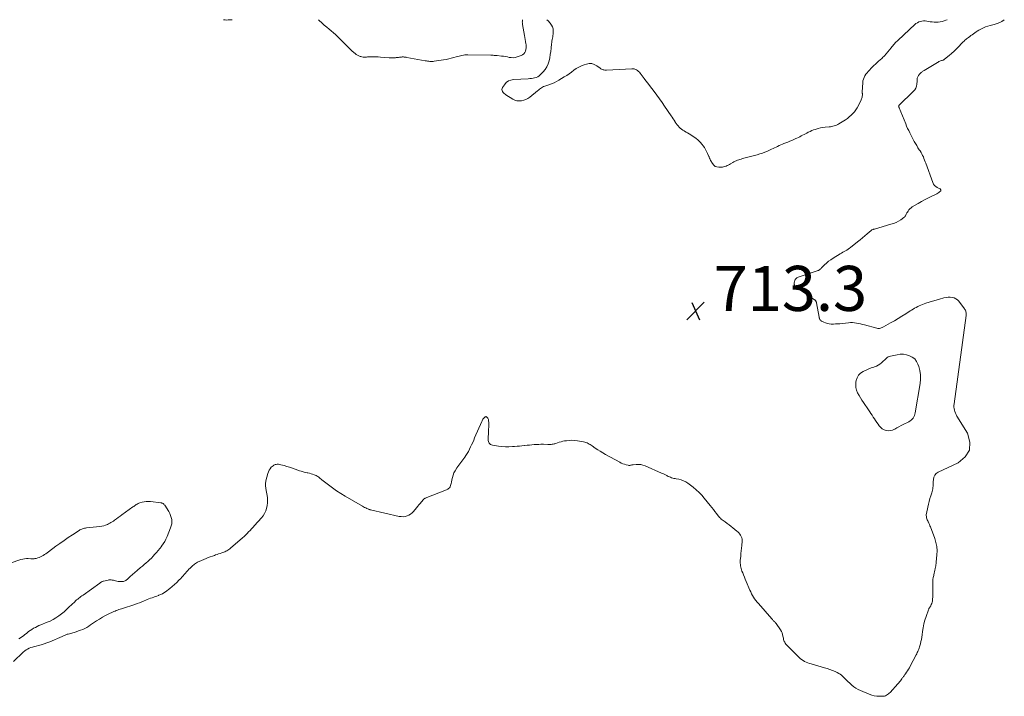
# Model space of a CAD drawing. Units: feet. Extents: x 2015000 to 2020012, y 540000 to 545000.
# Drawn here: x 2016171 to 2016608, y 544700 to 545000 of the extents above; entities that cross this region are included whole.
import ezdxf

# ---------------------------------------------------------------- set-up
doc = ezdxf.new("R2010")
doc.units = ezdxf.units.FT
doc.header["$LTSCALE"] = 100
doc.header["$MEASUREMENT"] = 0
doc.layers.add('CONTOUR INTERMEDIATE', color=40, linetype='Continuous', lineweight=15)
doc.layers.add('SPOT ELEVATION', color=7, linetype='Continuous', lineweight=15)
doc.styles.add('slant', font='romans.shx', dxfattribs={"oblique": 14.999978})

# ---------------------------------------------------------------- blocks, each defined once
blk = doc.blocks.new('SPOT')
at = {"layer": 'SPOT ELEVATION', "lineweight": 25}
for p, q in [((-3.95, -3.95), (3.86, 3.85)), ((-1.67, 3.81), (1.74, -3.97))]:
    blk.add_line(p, q, dxfattribs=at)

msp = doc.modelspace()

# ---------------------------------------------------------------- linework, layer by layer
at = {"layer": 'CONTOUR INTERMEDIATE', "flags": 128}
for points, elevation in [([(2016607.98, 545000), (2016606.91, 544999.25), (2016605.21, 544998.45), (2016603.41, 544997.83), (2016601.64, 544997.39), (2016600.65, 544997.11), (2016599.68, 544996.78), (2016598.74, 544996.39), (2016597.8, 544995.96), (2016597.21, 544995.66), (2016596.6, 544995.32), (2016596, 544994.97), (2016595.42, 544994.59), (2016594.86, 544994.18), (2016594.3, 544993.76), (2016593.74, 544993.34), (2016593.18, 544992.93), (2016592.62, 544992.52), (2016592.03, 544992.1), (2016591.63, 544991.8), (2016591.24, 544991.5), (2016590.85, 544991.19), (2016590.47, 544990.87), (2016590.1, 544990.54), (2016589.74, 544990.2), (2016589.38, 544989.85), (2016589.04, 544989.49), (2016587.72, 544988.07), (2016586.7, 544987.02), (2016585.65, 544986), (2016584.56, 544985.03), (2016583.44, 544984.09), (2016581.4, 544982.44), (2016581.26, 544982.33), (2016581.11, 544982.23), (2016580.95, 544982.15), (2016580.78, 544982.07), (2016580.62, 544982.01), (2016580.45, 544981.94), (2016580.28, 544981.88), (2016580.11, 544981.82), (2016579.69, 544981.68), (2016579.32, 544981.54), (2016578.95, 544981.38), (2016578.6, 544981.21), (2016578.25, 544981.01), (2016572.38, 544977.49), (2016572.1, 544977.32), (2016571.83, 544977.14), (2016571.57, 544976.94), (2016571.32, 544976.73), (2016571.08, 544976.52), (2016570.84, 544976.29), (2016570.62, 544976.06), (2016570.4, 544975.81), (2016569.89, 544975.21), (2016569.7, 544974.95), (2016569.55, 544974.68), (2016569.44, 544974.38), (2016569.36, 544974.07), (2016569.31, 544973.75), (2016569.27, 544973.43), (2016569.24, 544973.11), (2016569.22, 544972.78), (2016569.14, 544971.44), (2016568.98, 544970.49), (2016568.68, 544969.61), (2016568.19, 544968.81), (2016567.58, 544968.07), (2016561.27, 544962.11), (2016561.21, 544962.06), (2016561.17, 544962), (2016561.13, 544961.93), (2016561.1, 544961.86), (2016561.08, 544961.79), (2016561.07, 544961.71), (2016561.08, 544961.64), (2016561.09, 544961.56), (2016561.13, 544961.44), (2016561.17, 544961.31), (2016561.21, 544961.17), (2016561.26, 544961.04), (2016561.31, 544960.91), (2016564.19, 544953.73), (2016564.61, 544952.73), (2016565.05, 544951.74), (2016565.52, 544950.77), (2016566.01, 544949.8), (2016568.01, 544946), (2016568.53, 544945.05), (2016569.07, 544944.11), (2016569.65, 544943.18), (2016570.25, 544942.28), (2016570.62, 544941.72), (2016571.03, 544941.09), (2016571.4, 544940.44), (2016571.73, 544939.77), (2016572.04, 544939.08), (2016572.31, 544938.37), (2016572.58, 544937.67), (2016572.85, 544936.96), (2016573.11, 544936.26), (2016576.19, 544927.72), (2016576.54, 544927.03), (2016576.98, 544926.42), (2016577.54, 544925.93), (2016578.19, 544925.51), (2016579.29, 544924.99), (2016579.45, 544924.89), (2016579.59, 544924.77), (2016579.7, 544924.63), (2016579.8, 544924.47), (2016579.83, 544924.3), (2016579.83, 544924.15), (2016579.76, 544924.01), (2016579.65, 544923.88), (2016579.23, 544923.53), (2016578.86, 544923.26), (2016578.47, 544923), (2016578.08, 544922.77), (2016577.66, 544922.55), (2016575.53, 544921.53), (2016574.06, 544920.8), (2016572.6, 544920.04), (2016571.16, 544919.25), (2016569.73, 544918.43), (2016567.1, 544916.87), (2016566.56, 544916.5), (2016566.07, 544916.09), (2016565.64, 544915.6), (2016565.26, 544915.07), (2016564.95, 544914.58), (2016564.76, 544914.26), (2016564.58, 544913.93), (2016564.41, 544913.6), (2016564.26, 544913.26), (2016564.08, 544912.94), (2016563.88, 544912.65), (2016563.63, 544912.39), (2016563.34, 544912.16), (2016561.97, 544911.21), (2016560.95, 544910.58), (2016559.9, 544910.01), (2016558.8, 544909.56), (2016557.67, 544909.17), (2016550.28, 544907.07), (2016550.09, 544907.01), (2016549.91, 544906.95), (2016549.72, 544906.89), (2016549.54, 544906.83), (2016549.36, 544906.75), (2016549.19, 544906.66), (2016549.04, 544906.56), (2016548.88, 544906.44), (2016547.1, 544904.89), (2016546.05, 544904), (2016544.99, 544903.11), (2016543.93, 544902.24), (2016542.85, 544901.38), (2016539.73, 544898.92), (2016539.19, 544898.52), (2016538.65, 544898.13), (2016538.08, 544897.76), (2016537.51, 544897.41), (2016536.93, 544897.07), (2016536.34, 544896.73), (2016535.76, 544896.39), (2016535.18, 544896.04), (2016531.99, 544894.13), (2016530.97, 544893.46), (2016529.98, 544892.74), (2016529.05, 544891.95), (2016528.16, 544891.11), (2016526.85, 544889.78), (2016526.64, 544889.58), (2016526.41, 544889.38), (2016526.18, 544889.2), (2016525.93, 544889.02), (2016525.68, 544888.86), (2016525.42, 544888.72), (2016525.15, 544888.6), (2016524.87, 544888.49), (2016516.45, 544885.64), (2016516.15, 544885.51), (2016515.86, 544885.35), (2016515.61, 544885.15), (2016515.38, 544884.92), (2016515.19, 544884.65), (2016515.04, 544884.36), (2016514.92, 544884.06), (2016514.84, 544883.74), (2016514.72, 544883.05), (2016514.7, 544882.78), (2016514.71, 544882.51), (2016514.78, 544882.26), (2016514.87, 544882), (2016515.01, 544881.77), (2016515.17, 544881.56), (2016515.37, 544881.37), (2016515.58, 544881.2), (2016523.66, 544875.71), (2016523.83, 544875.58), (2016523.99, 544875.45), (2016524.13, 544875.29), (2016524.26, 544875.13), (2016524.37, 544874.96), (2016524.47, 544874.77), (2016524.53, 544874.58), (2016524.58, 544874.38), (2016525.73, 544867.96), (2016525.79, 544867.69), (2016525.86, 544867.43), (2016525.97, 544867.17), (2016526.08, 544866.93), (2016526.23, 544866.7), (2016526.41, 544866.5), (2016526.61, 544866.34), (2016526.84, 544866.2), (2016527.87, 544865.7), (2016528.65, 544865.39), (2016529.44, 544865.14), (2016530.26, 544864.99), (2016531.1, 544864.91), (2016531.24, 544864.91), (2016532.16, 544864.9), (2016533.08, 544864.92), (2016534, 544864.97), (2016534.91, 544865.06), (2016538.77, 544865.5), (2016539.67, 544865.57), (2016540.56, 544865.57), (2016541.46, 544865.48), (2016542.35, 544865.34), (2016543.24, 544865.15), (2016544.12, 544864.95), (2016545, 544864.73), (2016545.88, 544864.51), (2016551.43, 544863.03), (2016551.81, 544862.96), (2016552.19, 544862.93), (2016552.57, 544862.96), (2016552.95, 544863.03), (2016553.32, 544863.15), (2016553.69, 544863.29), (2016554.04, 544863.45), (2016554.39, 544863.63), (2016557.51, 544865.4), (2016559.2, 544866.38), (2016560.88, 544867.37), (2016562.54, 544868.4), (2016564.19, 544869.43), (2016566.17, 544870.7), (2016566.83, 544871.11), (2016567.49, 544871.51), (2016568.16, 544871.9), (2016568.84, 544872.28), (2016569.52, 544872.63), (2016570.22, 544872.97), (2016570.93, 544873.27), (2016571.65, 544873.55), (2016573.16, 544874.1), (2016574.65, 544874.62), (2016576.15, 544875.11), (2016577.66, 544875.55), (2016579.18, 544875.97), (2016581.2, 544876.5), (2016582.1, 544876.68), (2016583, 544876.79), (2016583.9, 544876.79), (2016584.82, 544876.73), (2016585.67, 544876.5), (2016586.46, 544876.16), (2016587.14, 544875.65), (2016587.76, 544875.01), (2016590.29, 544871.66), (2016590.51, 544871.34), (2016590.69, 544871), (2016590.83, 544870.65), (2016590.95, 544870.28), (2016591.02, 544869.9), (2016591.06, 544869.52), (2016591.06, 544869.13), (2016591.03, 544868.75), (2016585.66, 544829.47), (2016585.61, 544828.76), (2016585.61, 544828.06), (2016585.7, 544827.36), (2016585.85, 544826.67), (2016586.07, 544826), (2016586.32, 544825.33), (2016586.62, 544824.7), (2016586.97, 544824.07), (2016591.58, 544816.42), (2016592.63, 544812.48), (2016592.5, 544808.91), (2016590.6, 544805.89), (2016587.51, 544803.23), (2016578.67, 544799.19), (2016577.8, 544798.59), (2016577.11, 544797.87), (2016576.71, 544796.96), (2016576.48, 544795.94), (2016576.44, 544794.91), (2016576.41, 544794.28), (2016576.38, 544793.64), (2016576.35, 544793), (2016576.32, 544792.37), (2016576.25, 544791.74), (2016576.16, 544791.11), (2016576.01, 544790.5), (2016575.82, 544789.9), (2016575.37, 544788.63), (2016574.96, 544787.39), (2016574.59, 544786.14), (2016574.26, 544784.87), (2016573.97, 544783.6), (2016573.39, 544780.79), (2016573.33, 544780.32), (2016573.32, 544779.86), (2016573.38, 544779.4), (2016573.48, 544778.94), (2016573.63, 544778.49), (2016573.8, 544778.04), (2016573.97, 544777.6), (2016574.16, 544777.16), (2016574.25, 544776.96), (2016574.49, 544776.43), (2016574.72, 544775.89), (2016574.93, 544775.35), (2016575.15, 544774.8), (2016577.1, 544769.66), (2016577.64, 544767.88), (2016578.01, 544766.08), (2016578.13, 544764.25), (2016578.07, 544762.39), (2016577.75, 544759.13), (2016577.73, 544758.88), (2016577.7, 544758.64), (2016577.67, 544758.4), (2016577.63, 544758.15), (2016577.6, 544757.91), (2016577.56, 544757.67), (2016577.51, 544757.42), (2016577.47, 544757.18), (2016577.31, 544756.29), (2016577.17, 544755.61), (2016577.03, 544754.92), (2016576.88, 544754.24), (2016576.72, 544753.56), (2016576.63, 544753.24), (2016576.46, 544752.39), (2016576.32, 544751.54), (2016576.25, 544750.69), (2016576.22, 544749.82), (2016576.24, 544747.05), (2016576.24, 544746.68), (2016576.25, 544746.31), (2016576.26, 544745.94), (2016576.27, 544745.56), (2016576.28, 544745.19), (2016576.28, 544744.82), (2016576.27, 544744.45), (2016576.25, 544744.07), (2016576.14, 544742.47), (2016576.07, 544741.93), (2016575.96, 544741.4), (2016575.79, 544740.89), (2016575.58, 544740.39), (2016575.32, 544739.87), (2016575.2, 544739.64), (2016575.08, 544739.42), (2016574.94, 544739.2), (2016574.8, 544738.99), (2016574.67, 544738.77), (2016574.54, 544738.55), (2016574.44, 544738.32), (2016574.34, 544738.09), (2016573.27, 544735.08), (2016572.75, 544733.43), (2016572.29, 544731.76), (2016571.95, 544730.06), (2016571.68, 544728.34), (2016571.49, 544726.87), (2016571.35, 544725.88), (2016571.18, 544724.9), (2016570.97, 544723.92), (2016570.73, 544722.95), (2016570.49, 544722.08), (2016570.34, 544721.56), (2016570.17, 544721.04), (2016569.97, 544720.53), (2016569.76, 544720.02), (2016569.54, 544719.52), (2016569.31, 544719.03), (2016569.07, 544718.54), (2016568.82, 544718.05), (2016566.21, 544713.03), (2016565.83, 544712.34), (2016565.44, 544711.67), (2016565.01, 544711.01), (2016564.57, 544710.36), (2016564.06, 544709.65), (2016563.86, 544709.36), (2016563.66, 544709.08), (2016563.45, 544708.79), (2016563.25, 544708.5), (2016563.05, 544708.21), (2016562.85, 544707.92), (2016562.65, 544707.63), (2016562.45, 544707.34), (2016562.2, 544706.99), (2016561.86, 544706.53), (2016561.52, 544706.08), (2016561.16, 544705.64), (2016560.78, 544705.22), (2016557.24, 544701.35), (2016556.88, 544701), (2016556.51, 544700.67), (2016556.1, 544700.38), (2016555.68, 544700.12), (2016555.23, 544699.91), (2016554.76, 544699.76), (2016554.28, 544699.67), (2016553.79, 544699.64), (2016552.48, 544699.66), (2016551.33, 544699.75), (2016550.21, 544699.91), (2016549.11, 544700.2), (2016548.02, 544700.58), (2016544.16, 544702.18), (2016543.1, 544702.68), (2016542.09, 544703.24), (2016541.14, 544703.91), (2016540.23, 544704.64), (2016539.35, 544705.44), (2016538.5, 544706.24), (2016537.66, 544707.05), (2016536.83, 544707.88), (2016536.26, 544708.45), (2016535.7, 544708.97), (2016535.1, 544709.44), (2016534.46, 544709.84), (2016533.79, 544710.19), (2016532.89, 544710.61), (2016531.74, 544711.11), (2016530.57, 544711.58), (2016529.38, 544711.98), (2016528.18, 544712.35), (2016522.24, 544714.02), (2016521.49, 544714.25), (2016520.76, 544714.52), (2016520.04, 544714.82), (2016519.33, 544715.16), (2016518.65, 544715.55), (2016518, 544715.97), (2016517.4, 544716.46), (2016516.82, 544716.98), (2016511.29, 544722.49), (2016510.98, 544722.84), (2016510.7, 544723.21), (2016510.47, 544723.61), (2016510.28, 544724.04), (2016510.12, 544724.48), (2016509.99, 544724.93), (2016509.88, 544725.38), (2016509.8, 544725.85), (2016509.72, 544726.4), (2016509.56, 544727.12), (2016509.33, 544727.81), (2016509.01, 544728.47), (2016508.63, 544729.1), (2016506.63, 544731.94), (2016506.42, 544732.22), (2016506.2, 544732.49), (2016505.97, 544732.75), (2016505.73, 544733), (2016505.48, 544733.24), (2016505.24, 544733.49), (2016505, 544733.75), (2016504.77, 544734.01), (2016498.78, 544740.79), (2016498.21, 544741.46), (2016497.66, 544742.16), (2016497.14, 544742.88), (2016496.65, 544743.62), (2016496.2, 544744.38), (2016495.77, 544745.16), (2016495.38, 544745.95), (2016495.01, 544746.76), (2016493.36, 544750.68), (2016492.97, 544751.62), (2016492.58, 544752.56), (2016492.2, 544753.5), (2016491.83, 544754.44), (2016491.52, 544755.21), (2016491.32, 544755.78), (2016491.14, 544756.34), (2016491, 544756.92), (2016490.88, 544757.51), (2016490.8, 544758.1), (2016490.75, 544758.69), (2016490.75, 544759.28), (2016490.78, 544759.87), (2016490.97, 544761.89), (2016491.08, 544763.07), (2016491.2, 544764.26), (2016491.31, 544765.44), (2016491.42, 544766.62), (2016491.59, 544768.45), (2016491.61, 544768.72), (2016491.61, 544768.99), (2016491.59, 544769.26), (2016491.56, 544769.53), (2016491.51, 544769.79), (2016491.43, 544770.05), (2016491.33, 544770.3), (2016491.2, 544770.54), (2016490.84, 544771.14), (2016490.5, 544771.65), (2016490.12, 544772.14), (2016489.69, 544772.59), (2016489.24, 544773.01), (2016488.38, 544773.73), (2016487.53, 544774.42), (2016486.67, 544775.09), (2016485.8, 544775.75), (2016484.92, 544776.39), (2016483.99, 544777.05), (2016483.57, 544777.35), (2016483.15, 544777.67), (2016482.74, 544777.99), (2016482.34, 544778.33), (2016481.96, 544778.68), (2016481.59, 544779.04), (2016481.24, 544779.43), (2016480.91, 544779.83), (2016480.18, 544780.77), (2016479.5, 544781.66), (2016478.81, 544782.54), (2016478.12, 544783.42), (2016477.43, 544784.29), (2016474.79, 544787.6), (2016473.66, 544788.92), (2016472.47, 544790.17), (2016471.19, 544791.34), (2016469.85, 544792.44), (2016467.53, 544794.19), (2016466.59, 544794.8), (2016465.62, 544795.31), (2016464.59, 544795.68), (2016463.51, 544795.96), (2016462.33, 544796.17), (2016461.81, 544796.28), (2016461.3, 544796.39), (2016460.79, 544796.53), (2016460.28, 544796.69), (2016459.78, 544796.86), (2016459.29, 544797.05), (2016458.81, 544797.27), (2016458.33, 544797.51), (2016458.12, 544797.62), (2016457.54, 544797.92), (2016456.96, 544798.21), (2016456.37, 544798.48), (2016455.77, 544798.75), (2016448.47, 544801.95), (2016447.54, 544802.28), (2016446.58, 544802.51), (2016445.6, 544802.59), (2016444.61, 544802.57), (2016443.16, 544802.42), (2016442.88, 544802.39), (2016442.6, 544802.34), (2016442.33, 544802.28), (2016442.06, 544802.21), (2016441.78, 544802.16), (2016441.51, 544802.13), (2016441.24, 544802.15), (2016440.97, 544802.2), (2016440.05, 544802.42), (2016439.33, 544802.63), (2016438.62, 544802.88), (2016437.94, 544803.18), (2016437.26, 544803.52), (2016430.9, 544807.03), (2016429.74, 544807.7), (2016428.59, 544808.39), (2016427.47, 544809.11), (2016426.36, 544809.86), (2016425.04, 544810.78), (2016424.6, 544811.08), (2016424.14, 544811.37), (2016423.68, 544811.64), (2016423.21, 544811.9), (2016422.72, 544812.13), (2016422.23, 544812.32), (2016421.71, 544812.47), (2016421.19, 544812.59), (2016418.45, 544813.06), (2016417.24, 544813.21), (2016416.02, 544813.28), (2016414.81, 544813.24), (2016413.59, 544813.12), (2016412.78, 544812.99), (2016411.97, 544812.85), (2016411.18, 544812.67), (2016410.39, 544812.44), (2016409.62, 544812.17), (2016408.92, 544811.91), (2016408.5, 544811.77), (2016408.07, 544811.66), (2016407.63, 544811.58), (2016407.19, 544811.52), (2016406.74, 544811.49), (2016406.29, 544811.47), (2016405.84, 544811.46), (2016405.39, 544811.47), (2016403.33, 544811.5), (2016402.29, 544811.5), (2016401.26, 544811.49), (2016400.22, 544811.44), (2016399.19, 544811.37), (2016398.15, 544811.28), (2016397.12, 544811.18), (2016396.09, 544811.08), (2016395.06, 544810.97), (2016394.94, 544810.95), (2016393.84, 544810.84), (2016392.75, 544810.73), (2016391.65, 544810.64), (2016390.56, 544810.56), (2016389.63, 544810.5), (2016388.08, 544810.45), (2016386.52, 544810.46), (2016384.97, 544810.56), (2016383.43, 544810.74), (2016380.7, 544811.12), (2016380.3, 544811.24), (2016379.93, 544811.41), (2016379.62, 544811.67), (2016379.34, 544811.98), (2016379.14, 544812.36), (2016378.99, 544812.76), (2016378.91, 544813.17), (2016378.89, 544813.6), (2016379.01, 544817.29), (2016379.04, 544818.23), (2016379.06, 544819.16), (2016379.06, 544820.09), (2016379.06, 544821.03), (2016379.05, 544822.09), (2016379, 544822.46), (2016378.88, 544822.81), (2016378.68, 544823.11), (2016378.41, 544823.39), (2016378.03, 544823.69), (2016377.9, 544823.75), (2016377.77, 544823.78), (2016377.64, 544823.76), (2016377.51, 544823.71), (2016377.38, 544823.62), (2016377.26, 544823.52), (2016377.15, 544823.41), (2016377.04, 544823.29), (2016376.76, 544822.93), (2016376.53, 544822.62), (2016376.32, 544822.3), (2016376.13, 544821.96), (2016375.96, 544821.61), (2016372.83, 544814.31), (2016372.4, 544813.31), (2016371.96, 544812.31), (2016371.5, 544811.31), (2016371.05, 544810.32), (2016370.56, 544809.35), (2016370.05, 544808.38), (2016369.5, 544807.44), (2016368.92, 544806.52), (2016368.42, 544805.74), (2016368.01, 544805.15), (2016367.59, 544804.56), (2016367.15, 544803.99), (2016366.7, 544803.43), (2016366.25, 544802.87), (2016365.81, 544802.3), (2016365.4, 544801.71), (2016365, 544801.11), (2016364.17, 544799.78), (2016363.66, 544798.84), (2016363.23, 544797.86), (2016362.93, 544796.84), (2016362.71, 544795.79), (2016362.55, 544794.71), (2016362.45, 544794.18), (2016362.31, 544793.66), (2016362.13, 544793.16), (2016361.91, 544792.66), (2016361.62, 544792.22), (2016361.28, 544791.84), (2016360.87, 544791.54), (2016360.4, 544791.29), (2016350.92, 544787.61), (2016350.81, 544787.56), (2016350.7, 544787.51), (2016350.6, 544787.45), (2016350.49, 544787.39), (2016350.4, 544787.33), (2016350.3, 544787.25), (2016350.22, 544787.17), (2016350.14, 544787.08), (2016349.21, 544785.96), (2016348.66, 544785.3), (2016348.12, 544784.65), (2016347.58, 544783.99), (2016347.04, 544783.34), (2016345.69, 544781.71), (2016345.07, 544781.08), (2016344.4, 544780.52), (2016343.64, 544780.08), (2016342.84, 544779.72), (2016341.98, 544779.49), (2016341.12, 544779.37), (2016340.25, 544779.39), (2016339.38, 544779.51), (2016326.67, 544782.4), (2016326.54, 544782.43), (2016326.42, 544782.47), (2016326.29, 544782.5), (2016326.17, 544782.54), (2016326.04, 544782.59), (2016325.92, 544782.63), (2016325.8, 544782.68), (2016325.68, 544782.74), (2016324.95, 544783.07), (2016324.47, 544783.3), (2016324, 544783.53), (2016323.53, 544783.78), (2016323.07, 544784.04), (2016315.42, 544788.47), (2016313.47, 544789.65), (2016311.56, 544790.87), (2016309.7, 544792.17), (2016307.88, 544793.52), (2016305, 544795.74), (2016304.64, 544796.02), (2016304.28, 544796.31), (2016303.93, 544796.6), (2016303.59, 544796.89), (2016303.23, 544797.16), (2016302.86, 544797.41), (2016302.46, 544797.62), (2016302.05, 544797.81), (2016301.56, 544798), (2016300.88, 544798.24), (2016300.2, 544798.46), (2016299.51, 544798.64), (2016298.81, 544798.79), (2016298.46, 544798.86), (2016297.58, 544799.05), (2016296.71, 544799.27), (2016295.86, 544799.52), (2016295.01, 544799.8), (2016293.12, 544800.46), (2016291.9, 544800.88), (2016290.68, 544801.29), (2016289.45, 544801.67), (2016288.21, 544802.04), (2016286.74, 544802.47), (2016286.24, 544802.58), (2016285.73, 544802.65), (2016285.22, 544802.65), (2016284.7, 544802.6), (2016284.21, 544802.48), (2016283.75, 544802.29), (2016283.33, 544802.02), (2016282.94, 544801.69), (2016282.56, 544801.29), (2016282.06, 544800.68), (2016281.63, 544800.03), (2016281.3, 544799.32), (2016281.05, 544798.57), (2016280.2, 544795.26), (2016280.11, 544794.85), (2016280.04, 544794.44), (2016280.01, 544794.03), (2016279.99, 544793.62), (2016280, 544793.2), (2016280.02, 544792.79), (2016280.07, 544792.37), (2016280.13, 544791.96), (2016280.8, 544787.9), (2016280.92, 544786.68), (2016280.92, 544785.47), (2016280.77, 544784.27), (2016280.5, 544783.08), (2016280.07, 544781.93), (2016279.55, 544780.83), (2016278.89, 544779.82), (2016278.14, 544778.85), (2016275.11, 544775.46), (2016274.46, 544774.74), (2016273.81, 544774.03), (2016273.16, 544773.31), (2016272.5, 544772.6), (2016271.84, 544771.9), (2016271.15, 544771.22), (2016270.45, 544770.56), (2016269.73, 544769.92), (2016264.49, 544765.38), (2016264.11, 544765.07), (2016263.71, 544764.78), (2016263.29, 544764.51), (2016262.85, 544764.26), (2016262.41, 544764.04), (2016261.96, 544763.83), (2016261.49, 544763.64), (2016261.03, 544763.47), (2016260.58, 544763.31), (2016259.88, 544763.07), (2016259.18, 544762.84), (2016258.48, 544762.61), (2016257.78, 544762.38), (2016257.32, 544762.22), (2016256.39, 544761.91), (2016255.46, 544761.57), (2016254.55, 544761.22), (2016253.64, 544760.85), (2016250.6, 544759.55), (2016250.16, 544759.35), (2016249.74, 544759.13), (2016249.32, 544758.89), (2016248.91, 544758.63), (2016248.52, 544758.35), (2016248.14, 544758.06), (2016247.77, 544757.74), (2016247.42, 544757.42), (2016246.56, 544756.59), (2016246, 544756.05), (2016245.46, 544755.49), (2016244.93, 544754.91), (2016244.41, 544754.32), (2016243.9, 544753.73), (2016243.38, 544753.15), (2016242.86, 544752.56), (2016242.33, 544751.99), (2016241.53, 544751.13), (2016240.58, 544750.15), (2016239.59, 544749.21), (2016238.55, 544748.33), (2016237.48, 544747.48), (2016235.62, 544746.09), (2016234.92, 544745.61), (2016234.19, 544745.18), (2016233.44, 544744.8), (2016232.66, 544744.47), (2016232.47, 544744.4), (2016231.76, 544744.14), (2016231.05, 544743.88), (2016230.34, 544743.63), (2016229.63, 544743.39), (2016228.92, 544743.14), (2016228.21, 544742.88), (2016227.51, 544742.6), (2016226.81, 544742.31), (2016226.14, 544742.02), (2016225.11, 544741.59), (2016224.07, 544741.18), (2016223.02, 544740.8), (2016221.97, 544740.45), (2016216.55, 544738.69), (2016215.99, 544738.51), (2016215.42, 544738.31), (2016214.86, 544738.12), (2016214.3, 544737.92), (2016213.75, 544737.7), (2016213.19, 544737.48), (2016212.65, 544737.25), (2016212.11, 544737), (2016210.36, 544736.19), (2016208.97, 544735.5), (2016207.61, 544734.76), (2016206.28, 544733.95), (2016204.98, 544733.11), (2016202.36, 544731.3), (2016201.51, 544730.75), (2016200.64, 544730.24), (2016199.75, 544729.79), (2016198.83, 544729.37), (2016197.89, 544728.99), (2016196.94, 544728.64), (2016195.98, 544728.33), (2016195.01, 544728.04), (2016192.33, 544727.28), (2016191.98, 544727.18), (2016191.64, 544727.06), (2016191.31, 544726.93), (2016190.98, 544726.78), (2016190.65, 544726.63), (2016190.32, 544726.49), (2016189.99, 544726.34), (2016189.66, 544726.2), (2016184.17, 544723.82), (2016182.94, 544723.33), (2016181.7, 544722.89), (2016180.44, 544722.51), (2016179.16, 544722.17), (2016178.13, 544721.94), (2016177.36, 544721.74), (2016176.6, 544721.51), (2016175.85, 544721.25), (2016175.1, 544720.97), (2016174.39, 544720.63), (2016173.7, 544720.24), (2016173.07, 544719.77), (2016172.46, 544719.26), (2016168.06, 544715.11)], 712), ([(2016265.16, 545000), (2016263.46, 544999.87), (2016262.75, 544999.86), (2016262.04, 544999.89), (2016261.33, 544999.99), (2016261.3, 545000)], 716), ([(2016394.13, 545000), (2016394.05, 544999.69), (2016394.01, 544999.33), (2016394, 544998.96), (2016394.02, 544998.59), (2016394.05, 544998.22), (2016394.1, 544997.85), (2016394.93, 544993), (2016395.09, 544992.08), (2016395.25, 544991.16), (2016395.42, 544990.25), (2016395.59, 544989.34), (2016395.64, 544989.03), (2016395.73, 544988.28), (2016395.73, 544987.52), (2016395.62, 544986.78), (2016395.43, 544986.04), (2016395.09, 544985.39), (2016394.67, 544984.83), (2016394.11, 544984.41), (2016393.45, 544984.08), (2016391.66, 544983.47), (2016390.81, 544983.26), (2016389.96, 544983.14), (2016389.1, 544983.16), (2016388.23, 544983.28), (2016387.36, 544983.45), (2016386.48, 544983.61), (2016385.6, 544983.74), (2016384.71, 544983.86), (2016382.86, 544984.06), (2016382.51, 544984.1), (2016382.15, 544984.13), (2016381.8, 544984.15), (2016381.44, 544984.17), (2016381.08, 544984.18), (2016380.72, 544984.19), (2016380.36, 544984.2), (2016380.01, 544984.21), (2016369.84, 544984.41), (2016369.18, 544984.4), (2016368.52, 544984.36), (2016367.86, 544984.28), (2016367.21, 544984.16), (2016366.56, 544984.02), (2016365.92, 544983.86), (2016365.28, 544983.69), (2016364.64, 544983.5), (2016363.63, 544983.2), (2016362.48, 544982.88), (2016361.33, 544982.59), (2016360.16, 544982.36), (2016358.99, 544982.16), (2016354.93, 544981.56), (2016354.43, 544981.51), (2016353.93, 544981.47), (2016353.43, 544981.48), (2016352.93, 544981.5), (2016352.43, 544981.55), (2016351.93, 544981.61), (2016351.43, 544981.68), (2016350.94, 544981.76), (2016342.7, 544983.26), (2016342.42, 544983.31), (2016342.13, 544983.36), (2016341.84, 544983.39), (2016341.56, 544983.43), (2016341.27, 544983.45), (2016340.98, 544983.45), (2016340.69, 544983.44), (2016340.4, 544983.42), (2016339.99, 544983.37), (2016339.5, 544983.32), (2016339.01, 544983.26), (2016338.52, 544983.21), (2016338.02, 544983.15), (2016337.63, 544983.11), (2016336.94, 544983.06), (2016336.25, 544983.03), (2016335.56, 544983.04), (2016334.86, 544983.08), (2016330.97, 544983.41), (2016330.04, 544983.48), (2016329.1, 544983.52), (2016328.16, 544983.53), (2016327.22, 544983.52), (2016326.36, 544983.5), (2016325.84, 544983.48), (2016325.33, 544983.45), (2016324.82, 544983.41), (2016324.31, 544983.37), (2016323.81, 544983.35), (2016323.31, 544983.37), (2016322.81, 544983.46), (2016322.32, 544983.6), (2016322.04, 544983.69), (2016321.44, 544983.94), (2016320.85, 544984.22), (2016320.3, 544984.57), (2016319.77, 544984.95), (2016319.15, 544985.46), (2016318.35, 544986.14), (2016317.56, 544986.85), (2016316.8, 544987.59), (2016316.07, 544988.35), (2016314.59, 544989.94), (2016313.74, 544990.83), (2016312.86, 544991.71), (2016311.96, 544992.56), (2016311.05, 544993.4), (2016310.12, 544994.21), (2016309.18, 544995.02), (2016308.23, 544995.82), (2016307.28, 544996.62), (2016306.1, 544997.6), (2016304.95, 544998.59), (2016303.84, 544999.62), (2016303.46, 545000)], 716), ([(2016582.61, 545000), (2016582.08, 544999.78), (2016581.23, 544999.48), (2016580.38, 544999.23), (2016579.5, 544999.06), (2016578.61, 544998.95), (2016577.71, 544998.91), (2016576.82, 544998.92), (2016575.92, 544998.99), (2016575.03, 544999.11), (2016573.61, 544999.35), (2016572.88, 544999.43), (2016572.16, 544999.44), (2016571.43, 544999.36), (2016570.71, 544999.22), (2016570.02, 544998.98), (2016569.37, 544998.68), (2016568.76, 544998.28), (2016568.19, 544997.82), (2016560.79, 544990.93), (2016560.37, 544990.53), (2016559.97, 544990.12), (2016559.58, 544989.68), (2016559.2, 544989.24), (2016558.83, 544988.79), (2016558.46, 544988.35), (2016558.08, 544987.9), (2016557.71, 544987.46), (2016554.78, 544984.02), (2016554.45, 544983.66), (2016554.12, 544983.31), (2016553.77, 544982.98), (2016553.41, 544982.66), (2016553.04, 544982.34), (2016552.67, 544982.03), (2016552.31, 544981.71), (2016551.94, 544981.39), (2016551.37, 544980.88), (2016550.72, 544980.29), (2016550.09, 544979.69), (2016549.48, 544979.08), (2016548.87, 544978.46), (2016548.12, 544977.65), (2016547.57, 544977.04), (2016547.05, 544976.41), (2016546.56, 544975.76), (2016546.09, 544975.09), (2016545.71, 544974.38), (2016545.4, 544973.65), (2016545.22, 544972.88), (2016545.12, 544972.08), (2016544.92, 544967.84), (2016544.92, 544967.67), (2016544.92, 544967.51), (2016544.93, 544967.34), (2016544.95, 544967.18), (2016544.96, 544967.01), (2016544.97, 544966.85), (2016544.96, 544966.68), (2016544.95, 544966.52), (2016544.9, 544966.02), (2016544.84, 544965.62), (2016544.75, 544965.22), (2016544.61, 544964.83), (2016544.45, 544964.46), (2016543.19, 544961.85), (2016542.67, 544960.91), (2016542.1, 544960), (2016541.45, 544959.15), (2016540.75, 544958.33), (2016539.98, 544957.58), (2016539.17, 544956.87), (2016538.32, 544956.21), (2016537.43, 544955.6), (2016534.56, 544953.77), (2016534.06, 544953.48), (2016533.54, 544953.22), (2016533.01, 544953.01), (2016532.45, 544952.84), (2016531.89, 544952.7), (2016531.32, 544952.58), (2016530.75, 544952.49), (2016530.17, 544952.43), (2016528.44, 544952.26), (2016527.42, 544952.13), (2016526.41, 544951.96), (2016525.41, 544951.73), (2016524.42, 544951.45), (2016523.95, 544951.3), (2016523.21, 544951.05), (2016522.48, 544950.76), (2016521.77, 544950.44), (2016521.07, 544950.09), (2016520.91, 544950), (2016520.29, 544949.67), (2016519.68, 544949.35), (2016519.06, 544949.02), (2016518.44, 544948.7), (2016517.82, 544948.39), (2016517.19, 544948.07), (2016516.57, 544947.77), (2016515.94, 544947.46), (2016515.43, 544947.22), (2016514.55, 544946.81), (2016513.65, 544946.41), (2016512.75, 544946.03), (2016511.84, 544945.66), (2016510.15, 544945), (2016509.44, 544944.71), (2016508.74, 544944.41), (2016508.05, 544944.09), (2016507.36, 544943.77), (2016506.67, 544943.44), (2016505.98, 544943.11), (2016505.29, 544942.79), (2016504.6, 544942.47), (2016502.81, 544941.66), (2016501.71, 544941.2), (2016500.6, 544940.77), (2016499.48, 544940.4), (2016498.33, 544940.07), (2016491.72, 544938.32), (2016491.16, 544938.16), (2016490.6, 544937.99), (2016490.05, 544937.81), (2016489.5, 544937.6), (2016488.97, 544937.38), (2016488.44, 544937.14), (2016487.92, 544936.87), (2016487.41, 544936.59), (2016486.42, 544936), (2016485.94, 544935.73), (2016485.45, 544935.47), (2016484.94, 544935.23), (2016484.43, 544935.01), (2016483.91, 544934.83), (2016483.38, 544934.68), (2016482.84, 544934.59), (2016482.29, 544934.54), (2016481.29, 544934.49), (2016480.4, 544934.61), (2016479.61, 544934.89), (2016478.95, 544935.41), (2016478.39, 544936.1), (2016477.7, 544937.31), (2016477.57, 544937.56), (2016477.45, 544937.8), (2016477.33, 544938.06), (2016477.23, 544938.31), (2016477.12, 544938.57), (2016477.02, 544938.83), (2016476.91, 544939.08), (2016476.8, 544939.34), (2016476.24, 544940.64), (2016475.83, 544941.52), (2016475.37, 544942.38), (2016474.85, 544943.21), (2016474.29, 544944.02), (2016473.84, 544944.61), (2016472.97, 544945.64), (2016472.04, 544946.59), (2016471, 544947.43), (2016469.9, 544948.2), (2016468.75, 544948.9), (2016468.06, 544949.32), (2016467.38, 544949.74), (2016466.68, 544950.14), (2016465.99, 544950.55), (2016465.82, 544950.65), (2016465.22, 544951.03), (2016464.65, 544951.43), (2016464.11, 544951.88), (2016463.6, 544952.35), (2016463.12, 544952.87), (2016462.67, 544953.4), (2016462.26, 544953.97), (2016461.88, 544954.56), (2016461.79, 544954.71), (2016461.38, 544955.39), (2016460.96, 544956.06), (2016460.52, 544956.72), (2016460.08, 544957.37), (2016457.19, 544961.56), (2016456.03, 544963.22), (2016454.86, 544964.86), (2016453.67, 544966.5), (2016452.46, 544968.13), (2016450.47, 544970.79), (2016449.67, 544971.85), (2016448.87, 544972.91), (2016448.06, 544973.96), (2016447.26, 544975.02), (2016446.32, 544976.24), (2016445.96, 544976.66), (2016445.58, 544977.05), (2016445.15, 544977.4), (2016444.69, 544977.71), (2016444.2, 544977.95), (2016443.7, 544978.13), (2016443.17, 544978.21), (2016442.63, 544978.24), (2016431.36, 544977.65), (2016430.99, 544977.65), (2016430.62, 544977.66), (2016430.25, 544977.72), (2016429.89, 544977.79), (2016429.54, 544977.9), (2016429.2, 544978.04), (2016428.87, 544978.22), (2016428.57, 544978.42), (2016427.05, 544979.54), (2016425.95, 544980.12), (2016424.82, 544980.48), (2016423.64, 544980.5), (2016422.42, 544980.3), (2016421.4, 544979.97), (2016420.2, 544979.51), (2016419.04, 544978.96), (2016417.95, 544978.29), (2016416.9, 544977.54), (2016415.87, 544976.75), (2016414.82, 544975.99), (2016413.75, 544975.27), (2016412.65, 544974.57), (2016410.26, 544973.12), (2016409.19, 544972.52), (2016408.09, 544971.97), (2016406.95, 544971.5), (2016405.79, 544971.09), (2016404.5, 544970.68), (2016403.97, 544970.49), (2016403.47, 544970.28), (2016402.98, 544970.03), (2016402.5, 544969.75), (2016402.04, 544969.44), (2016401.58, 544969.12), (2016401.14, 544968.79), (2016400.7, 544968.44), (2016397.27, 544965.62), (2016396.43, 544965.04), (2016395.55, 544964.55), (2016394.61, 544964.22), (2016393.61, 544963.98), (2016392.61, 544963.93), (2016391.63, 544964.02), (2016390.7, 544964.31), (2016389.79, 544964.74), (2016386.74, 544966.62), (2016386.31, 544966.93), (2016385.9, 544967.27), (2016385.55, 544967.66), (2016385.22, 544968.08), (2016385.03, 544968.53), (2016384.95, 544968.98), (2016385.03, 544969.43), (2016385.22, 544969.88), (2016386.08, 544971.15), (2016386.9, 544972.07), (2016387.84, 544972.79), (2016388.94, 544973.22), (2016390.14, 544973.46), (2016396.55, 544973.81), (2016397.29, 544973.87), (2016398.02, 544973.95), (2016398.75, 544974.06), (2016399.48, 544974.2), (2016400.17, 544974.41), (2016400.82, 544974.69), (2016401.41, 544975.09), (2016401.96, 544975.56), (2016403.2, 544976.82), (2016404.1, 544977.91), (2016404.86, 544979.08), (2016405.42, 544980.35), (2016405.85, 544981.7), (2016406.14, 544983.11), (2016406.4, 544984.53), (2016406.6, 544985.95), (2016406.77, 544987.39), (2016406.95, 544989.32), (2016407.03, 544989.93), (2016407.12, 544990.54), (2016407.24, 544991.15), (2016407.37, 544991.75), (2016407.5, 544992.35), (2016407.6, 544992.96), (2016407.66, 544993.57), (2016407.7, 544994.19), (2016407.71, 544994.95), (2016407.62, 544995.9), (2016407.39, 544996.8), (2016406.97, 544997.63), (2016406.41, 544998.41), (2016405.48, 544999.43), (2016404.81, 545000)], 716), ([(2016170.51, 544725.2), (2016171.2, 544725.63), (2016171.87, 544726.08), (2016172.53, 544726.55), (2016173.18, 544727.04), (2016173.81, 544727.54), (2016174.13, 544727.79), (2016174.83, 544728.34), (2016175.54, 544728.86), (2016176.28, 544729.35), (2016177.03, 544729.82), (2016177.81, 544730.25), (2016178.59, 544730.66), (2016179.4, 544731.03), (2016180.22, 544731.38), (2016183, 544732.48), (2016184.36, 544733.07), (2016185.68, 544733.73), (2016186.95, 544734.49), (2016188.18, 544735.32), (2016189.37, 544736.21), (2016190.53, 544737.14), (2016191.64, 544738.13), (2016192.73, 544739.14), (2016195.27, 544741.61), (2016195.7, 544742.02), (2016196.15, 544742.42), (2016196.6, 544742.8), (2016197.07, 544743.17), (2016197.54, 544743.54), (2016198.02, 544743.9), (2016198.5, 544744.25), (2016198.99, 544744.6), (2016206.39, 544749.91), (2016206.59, 544750.05), (2016206.8, 544750.19), (2016207.01, 544750.31), (2016207.22, 544750.43), (2016207.44, 544750.54), (2016207.66, 544750.64), (2016207.89, 544750.72), (2016208.13, 544750.78), (2016210.15, 544751.25), (2016210.49, 544751.31), (2016210.83, 544751.35), (2016211.16, 544751.35), (2016211.5, 544751.32), (2016211.84, 544751.27), (2016212.18, 544751.22), (2016212.52, 544751.15), (2016212.85, 544751.07), (2016214.63, 544750.63), (2016215.8, 544750.54), (2016216.9, 544750.67), (2016217.91, 544751.12), (2016218.87, 544751.8), (2016218.98, 544751.92), (2016219.95, 544752.85), (2016220.94, 544753.76), (2016221.94, 544754.64), (2016222.97, 544755.5), (2016224.51, 544756.76), (2016225.33, 544757.44), (2016226.15, 544758.13), (2016226.96, 544758.83), (2016227.76, 544759.54), (2016228.54, 544760.26), (2016229.31, 544761), (2016230.04, 544761.78), (2016230.76, 544762.57), (2016230.84, 544762.67), (2016231.58, 544763.53), (2016232.31, 544764.4), (2016233.03, 544765.28), (2016233.74, 544766.17), (2016233.85, 544766.31), (2016234.57, 544767.31), (2016235.23, 544768.33), (2016235.79, 544769.41), (2016236.3, 544770.52), (2016237.87, 544774.39), (2016238.16, 544775.3), (2016238.34, 544776.22), (2016238.38, 544777.16), (2016238.33, 544778.11), (2016238.13, 544779.05), (2016237.86, 544779.96), (2016237.48, 544780.82), (2016237.02, 544781.67), (2016235.23, 544784.49), (2016235.07, 544784.7), (2016234.89, 544784.9), (2016234.7, 544785.07), (2016234.48, 544785.22), (2016234.24, 544785.34), (2016234, 544785.44), (2016233.75, 544785.51), (2016233.49, 544785.56), (2016228.88, 544786.12), (2016227.95, 544786.18), (2016227.02, 544786.15), (2016226.1, 544786.02), (2016225.19, 544785.8), (2016224.26, 544785.51), (2016223.82, 544785.36), (2016223.4, 544785.19), (2016223, 544784.98), (2016222.61, 544784.74), (2016222.23, 544784.49), (2016221.85, 544784.23), (2016221.47, 544783.96), (2016221.1, 544783.7), (2016216.23, 544780.14), (2016215.43, 544779.56), (2016214.63, 544778.99), (2016213.83, 544778.42), (2016213.02, 544777.85), (2016212.47, 544777.46), (2016211.93, 544777.1), (2016211.39, 544776.76), (2016210.82, 544776.45), (2016210.25, 544776.16), (2016209.8, 544775.94), (2016208.97, 544775.6), (2016208.14, 544775.32), (2016207.27, 544775.12), (2016206.39, 544774.99), (2016200.53, 544774.41), (2016200.09, 544774.35), (2016199.66, 544774.27), (2016199.23, 544774.16), (2016198.81, 544774.04), (2016198.4, 544773.89), (2016198, 544773.71), (2016197.61, 544773.51), (2016197.23, 544773.28), (2016194.25, 544771.33), (2016192.4, 544770.09), (2016190.56, 544768.83), (2016188.75, 544767.54), (2016186.96, 544766.22), (2016183.64, 544763.73), (2016183.08, 544763.33), (2016182.51, 544762.93), (2016181.93, 544762.55), (2016181.34, 544762.19), (2016181.29, 544762.16), (2016180.71, 544761.84), (2016180.11, 544761.55), (2016179.49, 544761.31), (2016178.86, 544761.1), (2016178.15, 544760.89), (2016177.86, 544760.82), (2016177.57, 544760.76), (2016177.27, 544760.72), (2016176.98, 544760.7), (2016176.68, 544760.69), (2016176.38, 544760.69), (2016176.08, 544760.69), (2016175.78, 544760.7), (2016174.69, 544760.76), (2016173.85, 544760.76), (2016173.02, 544760.7), (2016172.2, 544760.54), (2016171.39, 544760.32), (2016166.65, 544758.73)], 712)]:
    msp.add_lwpolyline(points, dxfattribs=dict(at, elevation=elevation))
at = {"layer": 'CONTOUR INTERMEDIATE', "elevation": 712, "flags": 128}
msp.add_lwpolyline([(2016570.77, 544842.34), (2016570.46, 544844.23), (2016569.96, 544846.1), (2016569.62, 544847.08), (2016568.99, 544848.31), (2016568.19, 544849.38), (2016567.14, 544850.19), (2016565.93, 544850.85), (2016564.55, 544851.23), (2016563.17, 544851.46), (2016561.77, 544851.45), (2016560.35, 544851.28), (2016557.47, 544850.68), (2016556.95, 544850.52), (2016556.46, 544850.31), (2016556.01, 544850.02), (2016555.59, 544849.67), (2016555.19, 544849.28), (2016554.79, 544848.89), (2016554.38, 544848.51), (2016553.97, 544848.13), (2016553.46, 544847.67), (2016552.76, 544847.12), (2016552.03, 544846.64), (2016551.23, 544846.26), (2016550.4, 544845.94), (2016549.99, 544845.81), (2016548.94, 544845.46), (2016547.9, 544845.07), (2016546.88, 544844.64), (2016545.86, 544844.18), (2016545.28, 544843.9), (2016544.16, 544843.13), (2016543.24, 544842.22), (2016542.63, 544841.09), (2016542.21, 544839.8), (2016542.1, 544839.11), (2016542.02, 544837.88), (2016542.09, 544836.67), (2016542.4, 544835.5), (2016542.86, 544834.36), (2016543.47, 544833.24), (2016544.11, 544832.14), (2016544.79, 544831.07), (2016545.49, 544830.01), (2016547.72, 544826.76), (2016548.25, 544825.98), (2016548.78, 544825.2), (2016549.3, 544824.41), (2016549.81, 544823.61), (2016550.33, 544822.82), (2016550.85, 544822.04), (2016551.38, 544821.26), (2016551.92, 544820.48), (2016552.42, 544819.77), (2016553.06, 544819.05), (2016553.78, 544818.44), (2016554.61, 544817.99), (2016555.52, 544817.67), (2016556.47, 544817.55), (2016557.41, 544817.58), (2016558.31, 544817.82), (2016559.19, 544818.21), (2016559.31, 544818.27), (2016560.24, 544818.8), (2016561.18, 544819.32), (2016562.12, 544819.82), (2016563.08, 544820.3), (2016565.58, 544821.54), (2016566.12, 544821.86), (2016566.62, 544822.23), (2016567.06, 544822.67), (2016567.45, 544823.16), (2016567.78, 544823.7), (2016568.05, 544824.27), (2016568.25, 544824.86), (2016568.39, 544825.47), (2016570.61, 544838.48), (2016570.79, 544840.42)], close=True, dxfattribs=at)

# ---------------------------------------------------------------- block references
at = {"layer": 'SPOT ELEVATION'}
msp.add_blockref('SPOT', (2016470.93, 544870.72, 713.3), dxfattribs=at)

# ---------------------------------------------------------------- texts
at = {"layer": 'SPOT ELEVATION', "style": 'slant', "oblique": 15}
msp.add_text('713.3', height=20, dxfattribs=at).set_placement((2016478.93, 544870.72, 713.3))

doc.saveas('drawing.dxf')
